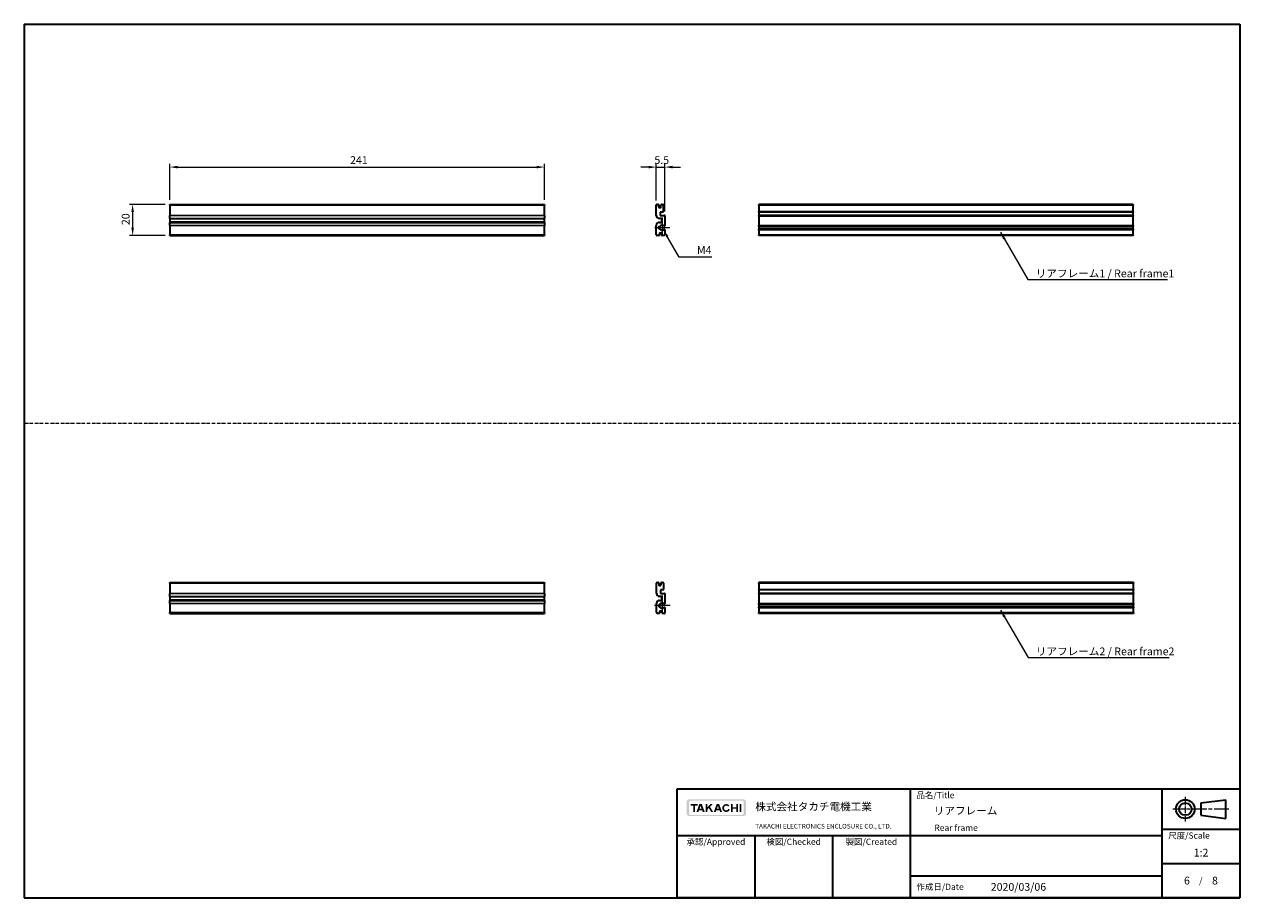
# Model space of a CAD drawing. Units: millimetres. Extents: x -1 to 10039, y -2 to 1686.
# Drawn here: x 7282 to 8064, y 0 to 562 of the extents above; entities that cross this region are included whole.
import ezdxf
from ezdxf.enums import TextEntityAlignment as Align

# ---------------------------------------------------------------- set-up
doc = ezdxf.new("R2010")
doc.units = ezdxf.units.MM
doc.linetypes.add('CHAIN', pattern=[0.35429999999999995, 0.2362, -0.0295, 0.0591, -0.0295])
doc.linetypes.add('DASH_DOT', pattern=[0.37, 0.24, -0.06, 0.01, -0.06])
for name, color, linetype, lineweight in [('Border (ISO)', 7, 'Continuous', 35), ('Center Mark (ISO)', 131, 'Continuous', 18), ('Dimension (ISO)', 7, 'Continuous', 18), ('Dimension (ISO) @ 1', 7, 'Continuous', 18), ('Hatch (ISO)', 1, 'Continuous', 18), ('Sketch Geometry (ISO)', 7, 'Continuous', 18), ('Symbol (ISO)', 7, 'Continuous', 18), ('Symbol (ISO) @ 1', 7, 'Continuous', 18), ('Title (ISO)', 7, 'Continuous', 35), ('Visible (ISO)', 7, 'Continuous', 35), ('Visible Narrow (ISO)', 7, 'Continuous', 25)]:
    doc.layers.add(name, color=color, linetype=linetype, lineweight=lineweight)
doc.styles.add('Note Text (TK)', font='MS PGothic.ttf')
doc.styles.add('文字スタイル67', font='arial.ttf')
doc.dimstyles.new('Default - Method 1b (TK)', dxfattribs={"dimscale": 6, "dimtxt": 2.5, "dimasz": 2.5, "dimexe": 1, "dimexo": 1.499999999999999, "dimgap": 1, "dimtad": 1, "dimtoh": 1, "dimrnd": 1e-08, "dimdsep": 46, "dimtxsty": 'Note Text (TK)', "dimcen": 0.09, "dimdle": 5, "dimclrd": 100, "dimclre": 100, "dimclrt": 7, "dimadec": 1, "dimazin": 1, "dimtfac": 1, "dimtmove": 0, "dimatfit": 3, "dimfxl": 1, "dimtolj": 1, "dimlwd": -1, "dimlwe": -1, "dimarcsym": 0})
doc.dimstyles.new('Default - Method 1b (TK)$7', dxfattribs={"dimscale": 6, "dimtxt": 2.5, "dimasz": 2.5, "dimexe": 1, "dimexo": 1.499999999999999, "dimgap": 1, "dimtad": 1, "dimtoh": 1, "dimrnd": 1e-08, "dimdsep": 46, "dimtxsty": 'Note Text (TK)', "dimcen": 0.09, "dimdle": 5, "dimclrd": 100, "dimclre": 100, "dimclrt": 7, "dimadec": 1, "dimazin": 1, "dimtfac": 1, "dimtmove": 0, "dimatfit": 3, "dimfxl": 1, "dimtolj": 1, "dimlwd": -1, "dimlwe": -1, "dimarcsym": 0})

# ---------------------------------------------------------------- blocks, each defined once
blk = doc.blocks.new('図面枠 tk図枠')
at = {"layer": 'Border (ISO)'}
for p, q in [((14.49999999999999, 289), (405.4999999999999, 289)), ((14.49999999999999, 289), (14.50000000000001, 8.000000000000007)), ((405.4999999999999, 289), (405.4999999999999, 8.000000000000007)), ((14.50000000000001, 8.000000000000007), (405.4999999999999, 8.000000000000007))]:
    blk.add_line(p, q, dxfattribs=at)
blk = doc.blocks.new('表題欄 tk表題欄')
at = {"layer": 'Hatch (ISO)'}
h = blk.add_hatch(color=256, dxfattribs=at)
edge = h.paths.add_edge_path(flags=0)
edge.add_arc((95.57537688673352, 236.2990653650367), 0.5958259999999996, 269.9999999999897, 360)
edge.add_line((96.17120288673351, 236.2990653650368), (96.17120288673348, 239.7107813650365))
edge.add_arc((95.5753768867335, 239.7107813650366), 0.5958259999999996, 0, 90.0000000000068)
edge.add_line((95.57537688673342, 240.3066073650366), (79.13710888673356, 240.3066073650366))
edge.add_arc((79.13710888673353, 239.7107813650366), 0.5958259999999996, 89.99999999999744, 180)
edge.add_line((78.54128288673353, 239.7107813650365), (78.54128288673331, 236.2990653650368))
edge.add_arc((79.13710888673332, 236.2990653650365), 0.5958259999999996, 180, 270.0000000000231)
edge.add_line((79.13710888673356, 235.7032393650365), (95.57537688673342, 235.7032393650367))
edge = h.paths.add_edge_path()
edge.add_line((77.83935088673357, 239.9556413650366), (77.83935088673357, 236.0542053650368))
edge.add_arc((78.54128288673346, 236.0542053650367), 0.7019319999998935, 180, 270.0000000000087)
edge.add_line((78.54128288673357, 235.3522733650368), (96.17120288673352, 235.3522733650368))
edge.add_arc((96.17120288673351, 236.0542053650367), 0.7019319999998921, 270, 360)
edge.add_line((96.8731348867334, 236.0542053650368), (96.87313488673352, 239.9556413650366))
edge.add_arc((96.1712028867336, 239.9556413650367), 0.7019319999998921, 0, 90.00000000000873)
edge.add_line((96.17120288673348, 240.6575733650367), (78.54128288673357, 240.6575733650366))
edge.add_arc((78.54128288673357, 239.9556413650366), 0.7019319999999984, 90, 180)
for points in [[(79.07181288673355, 239.1476033650369), (79.07181288673355, 238.6578833650367), (79.92066088673353, 238.6578833650367), (79.92066088673353, 236.6581933650368), (80.50832488673353, 236.6581933650368), (80.50832488673353, 238.6578833650367), (81.35717288673355, 238.6578833650367), (81.35717288673355, 239.1476033650369)], [(85.68407849525303, 236.6581933650368), (84.9434673993943, 237.8918698287545), (84.41792288673358, 237.3246628822781), (84.41792288673358, 236.6581933650368), (83.89555488673355, 236.6581933650368), (83.89555488673355, 239.1476033650369), (84.41792288673358, 239.1476033650369), (84.41792288673358, 238.0993979968839), (85.38913556809511, 239.1476033650369), (86.10696490847272, 239.1476033650369), (85.31925422435492, 238.2974470774499), (86.30334488673353, 236.6581933650368)], [(92.09142939614459, 239.1476033650369), (92.09142939614459, 236.6581933650368), (92.60971639614465, 236.6581933650368), (92.60971639614465, 237.6580383650368), (93.76872039614462, 237.6580383650368), (93.76872039614462, 236.6581933650368), (94.28700739614459, 236.6581933650368), (94.28700739614459, 239.1476033650369), (93.76872039614462, 239.1476033650369), (93.76872039614462, 238.1477583650367), (92.60971639614465, 238.1477583650367), (92.60971639614465, 239.1476033650369)], [(94.84202339614467, 239.1476033650369), (94.84202339614467, 236.6581933650368), (95.36439139614473, 236.6581933650368), (95.36439139614473, 239.1476033650369)]]:
    blk.add_hatch(color=256, dxfattribs=at).paths.add_polyline_path(points)
h = blk.add_hatch(color=256, dxfattribs=at)
h.paths.add_polyline_path([(82.59020695886475, 237.7110913650368), (81.95242681460243, 237.7110913650368), (82.27131688673356, 238.5794973650367)], flags=0)
h.paths.add_polyline_path([(82.77903014574996, 237.1968853650368), (81.76360362771717, 237.1968853650368), (81.56578886050404, 236.6581933650368), (80.94907288673355, 236.6581933650368), (81.86321688673357, 239.1476033650369), (82.67941688673353, 239.1476033650369), (83.59356088673351, 236.6581933650368), (82.97684491296302, 236.6581933650368)])
h = blk.add_hatch(color=256, dxfattribs=at)
h.paths.add_polyline_path([(87.52707281460246, 237.7110913650368), (88.16485295886469, 237.7110913650368), (87.84596288673359, 238.5794973650367)], flags=0)
h.paths.add_polyline_path([(87.14043486050403, 236.6581933650368), (87.3382496277172, 237.1968853650368), (88.35367614574989, 237.1968853650368), (88.551490912963, 236.6581933650368), (89.16820688673343, 236.6581933650368), (88.25406288673352, 239.1476033650369), (87.43786288673356, 239.1476033650369), (86.52371888673358, 236.6581933650368)])
h = blk.add_hatch(color=256, dxfattribs=at)
edge = h.paths.add_edge_path()
edge.add_arc((90.52309888673334, 237.9028983650369), 1.273272000000011, 38.55054079078439, 336.5820184016556)
edge.add_line((91.69149139614446, 237.3968543650369), (91.17255542714857, 237.6216113977801))
edge.add_ellipse((90.52309888673352, 237.9028983650369), major_axis=(0, -0.7998759999999119), ratio=0.8673469387756529, start_angle=128.5505407907963, end_angle=426.582018401653, ccw=False)
edge.add_line((91.09381514418376, 238.3576891122095), (91.51887237036831, 238.6964075050431))
at = {"layer": 'Title (ISO)'}
for p, q in [((74.70882392282105, 244.052739026017), (255.7088239228211, 244.052739026017)), ((74.70882392282105, 209.052739026017), (74.70882392282105, 244.052739026017)), ((149.7088239228211, 244.052739026017), (149.7088239228211, 209.052739026017)), ((230.7088239228211, 244.052739026017), (230.7088239228211, 209.052739026017)), ((255.7088239228211, 244.052739026017), (255.7088239228211, 209.052739026017)), ((243.2088239228211, 239.552739026017), (251.2088239228211, 240.5527390260171)), ((243.2088239228211, 239.552739026017), (243.2088239228211, 235.552739026017)), ((251.2088239228211, 234.552739026017), (251.2088239228211, 240.5527390260171)), ((243.2088239228211, 235.552739026017), (251.2088239228211, 234.552739026017)), ((230.7088239228211, 231.052739026017), (255.7088239228211, 231.052739026017)), ((74.70882392282105, 229.052739026017), (230.7088239228211, 229.052739026017)), ((99.70882392282108, 229.052739026017), (99.70882392282108, 209.052739026017)), ((124.708823922821, 229.052739026017), (124.708823922821, 209.052739026017)), ((230.7088239228211, 220.052739026017), (255.7088239228211, 220.052739026017)), ((149.7088239228211, 216.052739026017), (230.7088239228211, 216.052739026017)), ((255.7088239228211, 209.052739026017), (74.70882392282105, 209.052739026017))]:
    blk.add_line(p, q, dxfattribs=at)
at = {"layer": 'Title (ISO)', "color": 4, "linetype": 'CHAIN', "lineweight": 18, "ltscale": 8.889559745788574}
blk.add_line((238.2088239228211, 241.552739026017), (238.2088239228211, 233.552739026017), dxfattribs=at)
at = {"layer": 'Title (ISO)', "color": 4, "linetype": 'CHAIN', "lineweight": 18, "ltscale": 20.00163269042969}
blk.add_line((252.2088239228211, 237.552739026017), (234.2088239228211, 237.552739026017), dxfattribs=at)
at = {"layer": 'Title (ISO)'}
for radius in [3, 2]:
    blk.add_circle((238.2088239228211, 237.552739026017), radius, dxfattribs=at)
at = {"layer": 'Title (ISO)', "color": 1, "char_height": 2.000000029802322, "line_spacing_factor": 1.5, "style": 'Note Text (TK)'}
for s, insert, attachment_point in [('\\fＭＳ Ｐゴシック|b0|i0;\\H2.0000;品名/Title', (151.708823922821, 242.052739026017), 4), ('\\fＭＳ Ｐゴシック|b0|i0;\\H2.0000;承認/Approved', (87.20882392282108, 227.052739026017), 5), ('\\fＭＳ Ｐゴシック|b0|i0;\\H2.0000;検図/Checked', (112.208823922821, 227.052739026017), 5), ('\\fＭＳ Ｐゴシック|b0|i0;\\H2.0000;製図/Created', (137.2088239228211, 227.052739026017), 5), ('\\fＭＳ Ｐゴシック|b0|i0;\\H2.0000;尺度/Scale', (232.7088239228211, 229.052739026017), 4), ('\\fＭＳ Ｐゴシック|b0|i0;\\H2.0000;作成日/Date', (151.708823922821, 212.552739026017), 4)]:
    blk.add_mtext(s, dxfattribs=dict(at, insert=insert, attachment_point=attachment_point))
at = {"layer": 'Title (ISO)', "color": 7, "line_spacing_factor": 1.5, "style": 'Note Text (TK)'}
for s, insert, char_height, attachment_point in [('株式会社タカチ電機工業', (99.87313488673345, 238.052739026017), 2.5, 4), ('\\fArial|b0|i0;\\H1.4986;TAKACHI ELECTRONICS ENCLOSURE CO., LTD.', (99.87313488673342, 232.052739026017), 1.49859994649887, 4), ('\\fＭＳ Ｐゴシック|b0|i0;\\H2.0000;/', (243.2088239228211, 214.552739026017), 2.000000029802322, 5)]:
    blk.add_mtext(s, dxfattribs=dict(at, insert=insert, char_height=char_height, attachment_point=attachment_point))
at = {"layer": 'Title (ISO)', "color": 7}
for tag, p, height, style in [('<品名>_001', (157.5667784682756, 235.6393867532898), 2.5, 'Note Text (TK)'), ('<Title>_001', (157.4932713957346, 230.5520568828656), 2.000000029802322, '文字スタイル67'), ('<ページ_No.>_001', (237.9488807410029, 213.302739026017), 2.5, 'Note Text (TK)'), ('<総ページ数>_001', (246.7997330137301, 213.302739026017), 2.5, 'Note Text (TK)'), ('作成日_001', (175.6250171046392, 211.2814322078352), 2.5, 'Note Text (TK)')]:
    blk.add_attdef(tag, p, '', height=height, dxfattribs=dict(at, style=style))
at = {"layer": 'Title (ISO)', "color": 7, "style": 'Note Text (TK)'}
blk.add_attdef('<尺度>', text='', height=2.5, dxfattribs=at).set_placement((243.2088239228211, 223.5527390260171), align=Align.MIDDLE_CENTER)
blk = doc.blocks.new('*D83')
at = {"layer": 'Defpoints', "color": 0}
for p in [(7616.824773590183, 470.5639952901667), (7375.824773590183, 446.5639952901667), (7616.824773590183, 446.5639952901667)]:
    blk.add_point(p, dxfattribs=at)
at = {"layer": 'Dimension (ISO)', "color": 100}
for p, q in [((7375.824773590183, 449.5639952901667), (7375.824773590183, 472.5639952901667)), ((7380.824773590183, 470.5639952901667), (7611.824773590183, 470.5639952901667)), ((7616.824773590183, 449.5639952901667), (7616.824773590183, 472.5639952901667))]:
    blk.add_line(p, q, dxfattribs=at)
for points in [[(7380.824773590183, 471.3973286235), (7380.824773590183, 469.7306619568333), (7375.824773590183, 470.5639952901667)], [(7611.824773590183, 471.3973286235), (7611.824773590183, 469.7306619568333), (7616.824773590183, 470.5639952901667)]]:
    blk.add_solid(points, dxfattribs=at)
at = {"layer": 'Dimension (ISO)', "color": 7, "insert": (7491.736705408365, 475.0639952901667), "char_height": 5, "attachment_point": 4, "style": 'Note Text (TK)'}
blk.add_mtext('\\A1;241', dxfattribs=at)
blk = doc.blocks.new('*D84')
at = {"layer": 'Defpoints', "color": 0}
for p in [(7375.824773590188, 446.5639952901669), (7351.824773590185, 426.5639952901669), (7375.824773590188, 426.5639952901669)]:
    blk.add_point(p, dxfattribs=at)
at = {"layer": 'Dimension (ISO)', "color": 100}
for p, q in [((7372.824773590187, 446.5639952901669), (7349.824773590185, 446.5639952901669)), ((7351.824773590185, 441.563995290167), (7351.824773590185, 431.5639952901669)), ((7372.824773590187, 426.5639952901669), (7349.824773590185, 426.5639952901669))]:
    blk.add_line(p, q, dxfattribs=at)
for points in [[(7350.991440256852, 441.563995290167), (7352.658106923517, 441.563995290167), (7351.824773590185, 446.5639952901669)], [(7350.991440256852, 431.5639952901669), (7352.658106923517, 431.5639952901669), (7351.824773590185, 426.5639952901669)]]:
    blk.add_solid(points, dxfattribs=at)
at = {"layer": 'Dimension (ISO)', "color": 7, "insert": (7347.324773590184, 433.2401316538031), "char_height": 5, "attachment_point": 4, "rotation": 90, "style": 'Note Text (TK)'}
blk.add_mtext('\\A1;20', dxfattribs=at)
blk = doc.blocks.new('*D85')
at = {"layer": 'Defpoints', "color": 0}
for p in [(7694.289252700833, 470.5639952901667), (7688.789252700833, 446.0639952901667), (7694.289252700833, 439.0639952901667)]:
    blk.add_point(p, dxfattribs=at)
at = {"layer": 'Dimension (ISO)', "color": 100}
for p, q in [((7683.789252700832, 470.5639952901667), (7678.789252700832, 470.5639952901667)), ((7688.789252700833, 449.0639952901667), (7688.789252700833, 472.5639952901667)), ((7688.789252700833, 470.5639952901667), (7694.289252700833, 470.5639952901667)), ((7694.289252700833, 442.0639952901667), (7694.289252700833, 472.5639952901667)), ((7699.289252700832, 470.5639952901667), (7704.289252700833, 470.5639952901667))]:
    blk.add_line(p, q, dxfattribs=at)
for points in [[(7683.789252700832, 471.3973286235), (7683.789252700832, 469.7306619568333), (7688.789252700833, 470.5639952901667)], [(7699.289252700832, 471.3973286235), (7699.289252700832, 469.7306619568333), (7694.289252700833, 470.5639952901667)]]:
    blk.add_solid(points, dxfattribs=at)
at = {"layer": 'Dimension (ISO)', "color": 7, "insert": (7687.533570882651, 475.0639952901667), "char_height": 5, "attachment_point": 4, "style": 'Note Text (TK)'}
blk.add_mtext('\\A1;5.5', dxfattribs=at)
blk = doc.blocks.new('*D86')
at = {"layer": 'Defpoints', "color": 0}
for p in [(7692.53925270083, 431.5639952901674), (7693.349752700831, 430.1601681106322)]:
    blk.add_point(p, dxfattribs=at)
at = {"layer": 'Dimension (ISO)', "color": 100}
for p, q in [((7703.436409347204, 412.6895663206314), (7695.849752700834, 425.8300410917113)), ((7724.43088176282, 412.6895663206314), (7703.436409347204, 412.6895663206314))]:
    blk.add_line(p, q, dxfattribs=at)
blk.add_solid([(7696.57144053732, 426.2467077583782), (7695.128064864348, 425.4133744250443), (7693.349752700831, 430.1601681106322)], dxfattribs=at)
at = {"layer": 'Dimension (ISO)', "color": 7, "insert": (7713.408154490092, 417.189566320631), "char_height": 5, "attachment_point": 4, "style": 'Note Text (TK)'}
blk.add_mtext('\\A1; \\fＭＳ Ｐゴシック|b0|i0;\\H5.0000;M4', dxfattribs=at)

msp = doc.modelspace()

# ---------------------------------------------------------------- linework, layer by layer
at = {"layer": 'Center Mark (ISO)', "linetype": 'CHAIN', "ltscale": 6.456570625305175}
for p, q in [((7692.539252700832, 438.1849952901667), (7692.539252700832, 426.5639952901667)), ((7692.617181303848, 194.984653975797), (7692.617181303848, 183.3636539757971))]:
    msp.add_line(p, q, dxfattribs=at)
at = {"layer": 'Center Mark (ISO)', "linetype": 'CHAIN', "ltscale": 5.55593729019165}
for p, q in [((7697.539252700832, 431.5639952901667), (7687.539252700833, 431.5639952901667)), ((7697.617181303847, 188.3636539757971), (7687.617181303848, 188.3636539757971))]:
    msp.add_line(p, q, dxfattribs=at)
at = {"layer": 'Sketch Geometry (ISO)', "color": 4, "linetype": 'DASH_DOT', "lineweight": 18, "ltscale": 9.032109260559082}
msp.add_line((7282.135175095541, 305.7642382797966), (8064.135163660813, 305.7642382797966), dxfattribs=at)
at = {"layer": 'Visible (ISO)'}
for p, q in [((7375.824773590183, 446.0639952901667), (7375.824773590183, 446.5639952901668)), ((7375.824773590183, 446.5639952901667), (7616.824773590183, 446.5639952901667)), ((7375.824773590183, 446.0639952901667), (7375.824773590183, 439.4639952901667)), ((7616.824773590183, 446.5639952901668), (7616.824773590183, 446.0639952901667)), ((7616.824773590183, 439.4639952901667), (7616.824773590183, 446.0639952901667)), ((7688.789252700833, 439.4639952901667), (7688.789252700833, 446.0639952901667)), ((7689.289252700833, 446.5639952901667), (7689.989252700832, 446.5639952901667)), ((7690.289252700833, 446.2639952901667), (7690.289252700833, 444.8639952901666)), ((7691.789252700833, 444.8639952901666), (7691.789252700833, 446.2639952901667)), ((7692.089252700833, 446.5639952901667), (7692.789252700833, 446.5639952901667)), ((7693.289252700832, 446.0639952901667), (7693.289252700832, 442.0639952901667)), ((7995.654472588388, 446.5639952901667), (7754.654472588389, 446.5639952901667)), ((7754.654472588389, 446.0639952901667), (7754.654472588389, 446.5639952901667)), ((7754.654472588389, 446.0639952901667), (7754.654472588389, 442.0639952901667)), ((7995.654472588388, 446.5639952901667), (7995.654472588388, 446.0639952901667)), ((7995.654472588388, 442.0639952901667), (7995.654472588388, 446.0639952901667)), ((7375.824773590183, 437.4639952901667), (7375.824773590183, 439.4639952901667)), ((7616.824773590183, 439.4639952901667), (7616.824773590183, 437.4639952901667)), ((7690.589252700833, 444.5639952901666), (7691.489252700832, 444.5639952901666)), ((7692.889252700833, 441.6639952901667), (7691.289252700832, 441.6639952901667)), ((7691.289252700832, 441.6639952901667), (7691.289252700832, 439.4639952901667)), ((7691.289252700832, 439.4639952901667), (7693.889252700834, 439.4639952901667)), ((7694.289252700833, 439.0639952901667), (7694.289252700833, 433.0396307465041)), ((7754.654472588389, 441.6639952901667), (7754.654472588389, 442.0639952901667)), ((7995.654472588388, 441.6639952901667), (7754.654472588389, 441.6639952901667)), ((7754.654472588388, 441.6639952901667), (7754.654472588388, 439.4639952901667)), ((7995.65447258839, 439.4639952901667), (7754.654472588389, 439.4639952901667)), ((7754.654472588389, 439.0639952901667), (7754.654472588389, 439.4639952901667)), ((7754.654472588389, 439.0639952901667), (7754.654472588389, 433.0396307465041)), ((7995.654472588388, 442.0639952901667), (7995.654472588388, 441.6639952901667)), ((7995.654472588388, 439.4639952901667), (7995.654472588388, 441.6639952901667)), ((7995.65447258839, 439.4639952901667), (7995.65447258839, 439.0639952901667)), ((7995.65447258839, 433.0396307465041), (7995.65447258839, 439.0639952901667)), ((7375.824773590183, 437.4639952901667), (7375.824773590183, 437.1639952901667)), ((7375.824773590183, 437.4639952901667), (7616.824773590183, 437.4639952901667)), ((7375.824773590183, 437.1639952901667), (7375.824773590183, 435.2639952901666)), ((7375.824773590183, 435.2639952901666), (7375.824773590183, 434.9639952901666)), ((7375.824773590183, 432.9639952901667), (7375.824773590183, 434.9639952901667)), ((7375.824773590183, 434.9639952901667), (7616.824773590183, 434.9639952901667)), ((7375.824773590183, 432.9639952901667), (7375.824773590183, 427.0639952901666)), ((7616.824773590183, 437.1639952901667), (7616.824773590183, 437.4639952901667)), ((7616.824773590183, 435.2639952901666), (7616.824773590183, 437.1639952901667)), ((7616.824773590183, 434.9639952901666), (7616.824773590183, 435.2639952901666)), ((7616.824773590183, 434.9639952901667), (7616.824773590183, 432.9639952901667)), ((7616.824773590183, 427.0639952901666), (7616.824773590183, 432.9639952901667)), ((7688.789252700833, 427.0639952901666), (7688.789252700833, 432.9639952901667)), ((7691.989252700833, 437.4639952901667), (7690.789252700833, 437.4639952901667)), ((7690.789252700833, 434.9639952901667), (7691.989252700833, 434.9639952901667)), ((7692.289252700833, 435.2639952901666), (7692.289252700833, 437.1639952901667)), ((7754.654472588389, 432.639630746504), (7754.654472588389, 433.0396307465041)), ((7995.65447258839, 432.639630746504), (7754.654472588389, 432.639630746504)), ((7754.654472588388, 432.3714052699885), (7754.654472588388, 432.639630746504)), ((7754.654472588388, 432.3119720456691), (7754.654472588388, 432.3714052699885)), ((7766.454472588387, 432.3714052699885), (7754.654472588388, 432.3714052699885)), ((7754.654472588388, 432.3119720456691), (7754.654472588388, 430.8160185346642)), ((7995.654472588388, 432.3119720456691), (7754.654472588388, 432.3119720456691)), ((7754.654472588388, 430.7565853103449), (7754.654472588388, 430.8160185346642)), ((7995.654472588388, 430.8160185346642), (7754.654472588388, 430.8160185346642)), ((7754.654472588388, 430.7565853103449), (7766.454472588387, 430.7565853103449)), ((7754.654472588388, 430.4883598338293), (7754.654472588388, 430.7565853103449)), ((7754.654472588389, 430.0883598338294), (7754.654472588389, 430.4883598338293)), ((7995.65447258839, 430.4883598338293), (7754.654472588389, 430.4883598338293)), ((7766.454472588389, 432.639630746504), (7766.454472588389, 432.4465020316424)), ((7766.454472588389, 432.3714052699885), (7766.454472588389, 432.4465020316424)), ((7766.454472588389, 430.6814885486909), (7766.454472588387, 430.7565853103449)), ((7766.454472588389, 430.6814885486909), (7766.454472588389, 430.4883598338293)), ((7983.854472588387, 432.4465020316424), (7983.854472588387, 432.639630746504)), ((7983.854472588387, 432.4465020316424), (7983.854472588387, 432.3714052699885)), ((7995.654472588388, 432.3714052699885), (7983.854472588387, 432.3714052699885)), ((7983.854472588387, 430.7565853103449), (7995.654472588388, 430.7565853103449)), ((7983.854472588387, 430.7565853103449), (7983.854472588387, 430.6814885486909)), ((7983.854472588387, 430.4883598338293), (7983.854472588387, 430.6814885486909)), ((7995.65447258839, 433.0396307465041), (7995.65447258839, 432.639630746504)), ((7995.654472588388, 432.639630746504), (7995.654472588388, 432.3714052699885)), ((7995.654472588388, 432.3714052699885), (7995.654472588388, 432.3119720456691)), ((7995.654472588388, 430.8160185346642), (7995.654472588388, 432.3119720456692)), ((7995.654472588388, 430.8160185346642), (7995.654472588388, 430.7565853103449)), ((7995.654472588388, 430.7565853103449), (7995.654472588388, 430.4883598338293)), ((7995.65447258839, 430.4883598338293), (7995.65447258839, 430.0883598338294)), ((7375.824773590183, 426.5639952901667), (7375.824773590183, 427.0639952901666)), ((7375.824773590183, 426.5639952901667), (7616.824773590183, 426.5639952901667)), ((7616.824773590183, 427.0639952901666), (7616.824773590183, 426.5639952901667)), ((7690.489252700833, 426.5639952901667), (7689.289252700833, 426.5639952901667)), ((7690.789252700833, 427.7639952901666), (7690.789252700833, 426.8639952901667)), ((7691.989252700833, 428.0639952901666), (7691.089252700833, 428.0639952901666)), ((7692.289252700833, 426.8639952901667), (7692.289252700833, 427.7639952901666)), ((7693.789252700833, 426.5639952901667), (7692.589252700833, 426.5639952901667)), ((7694.289252700833, 430.0883598338294), (7694.289252700833, 427.0639952901666)), ((7754.654472588389, 430.0883598338294), (7754.654472588389, 427.0639952901666)), ((7754.654472588389, 426.5639952901667), (7754.654472588389, 427.0639952901666)), ((7995.65447258839, 426.5639952901667), (7754.654472588389, 426.5639952901667)), ((7995.65447258839, 427.0639952901666), (7995.65447258839, 430.0883598338294)), ((7995.65447258839, 427.0639952901666), (7995.65447258839, 426.5639952901667)), ((7375.824773590183, 202.8636539757971), (7375.824773590183, 203.3636539757971)), ((7375.824773590183, 203.3636539757971), (7616.824773590183, 203.3636539757971)), ((7616.824773590183, 203.3636539757971), (7616.824773590183, 202.8636539757971)), ((7689.367181303848, 203.3636539757971), (7690.067181303849, 203.3636539757971)), ((7692.167181303848, 203.3636539757971), (7692.867181303848, 203.3636539757971)), ((7995.737186324889, 203.3636539757971), (7754.73718632489, 203.3636539757971)), ((7754.73718632489, 202.8636539757971), (7754.73718632489, 203.3636539757971)), ((7995.737186324889, 203.3636539757971), (7995.737186324889, 202.8636539757971)), ((7375.824773590183, 202.8636539757971), (7375.824773590183, 196.2636539757971)), ((7375.824773590183, 194.2636539757971), (7375.824773590183, 196.2636539757971)), ((7616.824773590183, 196.2636539757971), (7616.824773590183, 202.8636539757971)), ((7616.824773590183, 196.2636539757971), (7616.824773590183, 194.2636539757971)), ((7688.867181303848, 196.2636539757971), (7688.867181303848, 202.8636539757971)), ((7690.367181303848, 203.0636539757971), (7690.367181303848, 201.6636539757971)), ((7690.667181303848, 201.3636539757971), (7691.567181303849, 201.3636539757971)), ((7692.967181303848, 198.4636539757971), (7691.367181303847, 198.4636539757971)), ((7691.367181303847, 198.4636539757971), (7691.367181303847, 196.2636539757971)), ((7691.367181303847, 196.2636539757971), (7693.967181303849, 196.2636539757971)), ((7691.867181303848, 201.6636539757971), (7691.867181303848, 203.0636539757971)), ((7693.367181303848, 202.8636539757971), (7693.367181303848, 198.8636539757971)), ((7694.367181303848, 195.8636539757971), (7694.367181303848, 189.8392894321345)), ((7754.73718632489, 202.8636539757971), (7754.73718632489, 198.8636539757971)), ((7754.73718632489, 198.4636539757971), (7754.73718632489, 198.8636539757971)), ((7995.737186324889, 198.4636539757971), (7754.73718632489, 198.4636539757971)), ((7754.737186324888, 198.4636539757971), (7754.737186324888, 196.2636539757971)), ((7995.737186324889, 196.2636539757971), (7754.73718632489, 196.2636539757971)), ((7754.73718632489, 195.8636539757971), (7754.73718632489, 196.2636539757971)), ((7754.73718632489, 195.8636539757971), (7754.73718632489, 189.8392894321345)), ((7995.737186324889, 198.8636539757971), (7995.737186324889, 202.8636539757971)), ((7995.737186324889, 198.8636539757971), (7995.737186324889, 198.4636539757971)), ((7995.737186324888, 196.2636539757971), (7995.737186324888, 198.4636539757971)), ((7995.737186324889, 196.2636539757971), (7995.737186324889, 195.8636539757971)), ((7995.737186324889, 189.8392894321345), (7995.737186324889, 195.8636539757971)), ((7375.824773590183, 194.2636539757971), (7375.824773590183, 193.963653975797)), ((7375.824773590183, 194.2636539757971), (7616.824773590183, 194.2636539757971)), ((7375.824773590183, 193.963653975797), (7375.824773590183, 192.063653975797)), ((7375.824773590183, 192.063653975797), (7375.824773590183, 191.763653975797)), ((7375.824773590183, 189.7636539757971), (7375.824773590183, 191.763653975797)), ((7375.824773590183, 191.763653975797), (7616.824773590183, 191.763653975797)), ((7375.824773590183, 189.7636539757971), (7375.824773590183, 183.8636539757971)), ((7616.824773590183, 193.963653975797), (7616.824773590183, 194.2636539757971)), ((7616.824773590183, 192.063653975797), (7616.824773590183, 193.963653975797)), ((7616.824773590183, 191.763653975797), (7616.824773590183, 192.063653975797)), ((7616.824773590183, 191.763653975797), (7616.824773590183, 189.7636539757971)), ((7616.824773590183, 183.8636539757971), (7616.824773590183, 189.7636539757971)), ((7688.867181303848, 183.8636539757971), (7688.867181303848, 189.7636539757971)), ((7692.067181303849, 194.2636539757971), (7690.867181303848, 194.2636539757971)), ((7690.867181303848, 191.763653975797), (7692.067181303849, 191.763653975797)), ((7692.367181303848, 192.063653975797), (7692.367181303848, 193.963653975797)), ((7754.73718632489, 189.4392894321345), (7754.73718632489, 189.8392894321345)), ((7995.737186324889, 189.4392894321345), (7754.73718632489, 189.4392894321345)), ((7754.737186324888, 189.1710639556189), (7754.737186324888, 189.4392894321345)), ((7754.737186324888, 189.1116307312995), (7754.737186324888, 189.1710639556189)), ((7766.537186324888, 189.1710639556189), (7754.737186324888, 189.1710639556189)), ((7754.737186324888, 189.1116307312995), (7754.737186324888, 187.6156772202946)), ((7995.737186324888, 189.1116307312995), (7754.737186324888, 189.1116307312995)), ((7766.537186324888, 189.4392894321345), (7766.537186324888, 189.2461607172728)), ((7766.537186324888, 189.1710639556189), (7766.537186324888, 189.2461607172728)), ((7983.937186324888, 189.2461607172728), (7983.937186324888, 189.4392894321345)), ((7983.937186324888, 189.2461607172728), (7983.937186324888, 189.1710639556189)), ((7995.737186324888, 189.1710639556189), (7983.937186324888, 189.1710639556189)), ((7995.737186324889, 189.8392894321345), (7995.737186324889, 189.4392894321345)), ((7995.737186324888, 189.4392894321344), (7995.737186324888, 189.1710639556189)), ((7995.737186324888, 189.1710639556189), (7995.737186324888, 189.1116307312995)), ((7995.737186324888, 187.6156772202946), (7995.737186324888, 189.1116307312995)), ((7375.824773590183, 183.3636539757971), (7375.824773590183, 183.8636539757971)), ((7375.824773590183, 183.3636539757971), (7616.824773590183, 183.3636539757971)), ((7616.824773590183, 183.8636539757971), (7616.824773590183, 183.3636539757971)), ((7690.567181303849, 183.3636539757971), (7689.367181303848, 183.3636539757971)), ((7690.867181303848, 184.563653975797), (7690.867181303848, 183.6636539757971)), ((7692.067181303849, 184.8636539757971), (7691.167181303848, 184.8636539757971)), ((7692.367181303848, 183.6636539757971), (7692.367181303848, 184.563653975797)), ((7693.867181303848, 183.3636539757971), (7692.667181303848, 183.3636539757971)), ((7694.367181303848, 186.8880185194597), (7694.367181303848, 183.8636539757971)), ((7754.737186324888, 187.5562439959753), (7754.737186324888, 187.6156772202947)), ((7995.737186324888, 187.6156772202946), (7754.737186324888, 187.6156772202946)), ((7754.737186324888, 187.5562439959752), (7766.537186324888, 187.5562439959752)), ((7754.737186324888, 187.2880185194597), (7754.737186324888, 187.5562439959752)), ((7754.73718632489, 186.8880185194597), (7754.73718632489, 187.2880185194597)), ((7995.737186324889, 187.2880185194597), (7754.73718632489, 187.2880185194597)), ((7754.73718632489, 186.8880185194597), (7754.73718632489, 183.8636539757971)), ((7754.73718632489, 183.3636539757971), (7754.73718632489, 183.8636539757971)), ((7995.737186324889, 183.3636539757971), (7754.73718632489, 183.3636539757971)), ((7766.537186324888, 187.4811472343213), (7766.537186324888, 187.5562439959752)), ((7766.537186324888, 187.4811472343213), (7766.537186324888, 187.2880185194597)), ((7983.937186324888, 187.5562439959752), (7995.737186324888, 187.5562439959752)), ((7983.937186324888, 187.5562439959752), (7983.937186324888, 187.4811472343213)), ((7983.937186324888, 187.2880185194597), (7983.937186324888, 187.4811472343213)), ((7995.737186324888, 187.6156772202947), (7995.737186324888, 187.5562439959752)), ((7995.737186324888, 187.5562439959752), (7995.737186324888, 187.2880185194597)), ((7995.737186324889, 187.2880185194597), (7995.737186324889, 186.8880185194597)), ((7995.737186324889, 183.8636539757971), (7995.737186324889, 186.8880185194597)), ((7995.737186324889, 183.8636539757971), (7995.737186324889, 183.3636539757971))]:
    msp.add_line(p, q, dxfattribs=at)
for centre, radius, start, end in [((7689.289252700833, 446.0639952901667), 0.5000000000000133, 90, 180), ((7689.989252700832, 446.2639952901667), 0.3000000000000003, 0, 90), ((7692.089252700833, 446.2639952901667), 0.2999999999999987, 90, 180), ((7692.789252700833, 446.0639952901667), 0.5000000000000049, 0, 90), ((7690.789252700833, 439.4639952901667), 1.999999999999998, 180, 270), ((7690.589252700833, 444.8639952901666), 0.2999999999999975, 180, 270), ((7691.489252700832, 444.8639952901666), 0.299999999999998, 270, 0), ((7692.889252700833, 442.0639952901667), 0.3999999999999985, 270, 0), ((7693.889252700834, 439.0639952901667), 0.4000000000000004, 0, 90), ((7690.789252700833, 432.9639952901667), 2.000000000000001, 90, 180), ((7690.889252700833, 431.5639952901667), 0.7500000000000002, 86.44256538847775, 273.5574346115222), ((7690.954404215983, 432.6119720456691), 0.3000000000000002, 266.4425653884777, 306.689106732378), ((7690.954404215983, 430.5160185346642), 0.3000000000000007, 53.31089326762235, 93.55743461152227), ((7692.539252700832, 431.5639952901667), 1.620999999999999, 43.47499271654025, 150.1260361002259), ((7690.954404215981, 432.6119720456691), 0.3000000000000002, 306.6891067323785, 326.525437416085), ((7690.954404215981, 430.5160185346642), 0.300000000000006, 33.47456258391495, 53.31089326762199), ((7692.539252700832, 431.5639952901667), 1.621, 209.8739638997739, 316.5250072834597), ((7692.539252700829, 431.5639952901667), 1.6, 47.54584979558631, 146.5254374160852), ((7692.539252700829, 431.5639952901667), 1.6, 213.4745625839147, 312.4541502044137), ((7691.989252700833, 437.1639952901667), 0.3000000000000014, 0, 90), ((7691.989252700833, 435.2639952901666), 0.2999999999999992, 270, 0), ((7693.889252700829, 433.0396307465041), 0.4000000000000034, 227.5458497955862, 244.2654024383962), ((7693.889252700829, 430.0883598338294), 0.4000000000000095, 115.7345975616039, 132.4541502044137), ((7693.889252700834, 433.0396307465041), 0.3999999999999998, 244.2654024383962, 0), ((7693.889252700834, 430.0883598338294), 0.4000000000000003, 0, 115.7345975616038), ((7689.289252700833, 427.0639952901666), 0.5000000000000022, 180, 270), ((7690.489252700833, 426.8639952901667), 0.3000000000000016, 270, 0), ((7691.089252700833, 427.7639952901666), 0.3000000000000008, 90, 180), ((7691.989252700833, 427.7639952901666), 0.2999999999999998, 0, 90), ((7692.589252700833, 426.8639952901667), 0.2999999999999997, 180, 270), ((7693.789252700833, 427.0639952901666), 0.5000000000000018, 270, 0), ((7689.367181303848, 202.8636539757971), 0.5000000000000133, 90, 180), ((7690.067181303849, 203.0636539757971), 0.3000000000000003, 0, 90), ((7692.167181303848, 203.0636539757971), 0.2999999999999987, 90, 180), ((7692.867181303848, 202.8636539757971), 0.5000000000000049, 0, 90), ((7690.867181303848, 196.2636539757971), 1.999999999999998, 180, 270), ((7690.667181303848, 201.6636539757971), 0.2999999999999975, 180, 270), ((7691.567181303849, 201.6636539757971), 0.299999999999998, 270, 0), ((7692.967181303848, 198.8636539757971), 0.3999999999999985, 270, 0), ((7693.967181303849, 195.8636539757971), 0.4000000000000004, 0, 90), ((7690.867181303848, 189.7636539757971), 2.000000000000001, 90, 180), ((7690.967181303848, 188.3636539757971), 0.7500000000000002, 86.44256538847775, 273.5574346115222), ((7691.032332819, 189.4116307312995), 0.3000000000000002, 266.4425653884777, 306.6891067323778), ((7692.617181303848, 188.3636539757971), 1.620999999999999, 43.47499271654025, 150.1260361002259), ((7691.032332818996, 189.4116307312995), 0.3000000000000002, 306.6891067323785, 326.525437416085), ((7692.617181303845, 188.3636539757971), 1.6, 47.54584979558631, 146.5254374160852), ((7692.067181303849, 193.963653975797), 0.3000000000000014, 0, 90), ((7692.067181303849, 192.063653975797), 0.2999999999999992, 270, 0), ((7693.967181303844, 189.8392894321345), 0.4000000000000034, 227.5458497955862, 244.2654024383962), ((7693.967181303849, 189.8392894321345), 0.3999999999999998, 244.2654024383962, 0), ((7689.367181303848, 183.8636539757971), 0.5000000000000022, 180, 270), ((7690.567181303849, 183.6636539757971), 0.3000000000000016, 270, 0), ((7691.167181303848, 184.563653975797), 0.3000000000000008, 90, 180), ((7691.032332819, 187.3156772202946), 0.3000000000000007, 53.31089326762216, 93.55743461152227), ((7691.032332818996, 187.3156772202946), 0.300000000000006, 33.47456258391495, 53.31089326762216), ((7692.617181303848, 188.3636539757971), 1.621, 209.8739638997734, 316.5250072834596), ((7692.617181303845, 188.3636539757971), 1.6, 213.4745625839153, 312.4541502044138), ((7692.067181303849, 184.563653975797), 0.2999999999999998, 0, 90), ((7692.667181303848, 183.6636539757971), 0.2999999999999997, 180, 270), ((7693.967181303844, 186.8880185194597), 0.4000000000000095, 115.7345975616039, 132.4541502044137), ((7693.967181303849, 186.8880185194597), 0.4000000000000003, 0, 115.7345975616038), ((7693.867181303848, 183.8636539757971), 0.5000000000000018, 270, 0)]:
    msp.add_arc(centre, radius, start, end, dxfattribs=at)
at = {"layer": 'Visible Narrow (ISO)'}
for p, q in [((7375.824773590183, 446.0639952901667), (7616.824773590183, 446.0639952901667)), ((7995.654472588388, 446.0639952901667), (7754.654472588389, 446.0639952901667)), ((7375.824773590183, 439.4639952901667), (7616.824773590183, 439.4639952901667)), ((7995.654472588388, 442.0639952901667), (7754.654472588389, 442.0639952901667)), ((7995.65447258839, 439.0639952901667), (7754.654472588389, 439.0639952901667)), ((7375.824773590183, 437.1639952901667), (7616.824773590183, 437.1639952901667)), ((7375.824773590183, 435.2639952901666), (7616.824773590183, 435.2639952901666)), ((7375.824773590183, 432.9639952901667), (7616.824773590183, 432.9639952901667)), ((7995.65447258839, 433.0396307465041), (7754.654472588389, 433.0396307465041)), ((7983.854472588387, 432.4465020316424), (7766.454472588389, 432.4465020316424)), ((7983.854472588387, 430.6814885486909), (7766.454472588389, 430.6814885486909)), ((7375.824773590183, 427.0639952901666), (7616.824773590183, 427.0639952901666)), ((7995.65447258839, 430.0883598338294), (7754.654472588389, 430.0883598338294)), ((7995.65447258839, 427.0639952901666), (7754.654472588389, 427.0639952901666)), ((7375.824773590183, 202.8636539757971), (7616.824773590183, 202.8636539757971)), ((7375.824773590183, 196.2636539757971), (7616.824773590183, 196.2636539757971)), ((7995.737186324889, 202.8636539757971), (7754.73718632489, 202.8636539757971)), ((7995.737186324889, 198.8636539757971), (7754.73718632489, 198.8636539757971)), ((7995.737186324889, 195.8636539757971), (7754.73718632489, 195.8636539757971)), ((7375.824773590183, 193.963653975797), (7616.824773590183, 193.963653975797)), ((7375.824773590183, 192.063653975797), (7616.824773590183, 192.063653975797)), ((7375.824773590183, 189.7636539757971), (7616.824773590183, 189.7636539757971)), ((7995.737186324889, 189.8392894321345), (7754.73718632489, 189.8392894321345)), ((7983.937186324888, 189.2461607172728), (7766.537186324888, 189.2461607172728)), ((7375.824773590183, 183.8636539757971), (7616.824773590183, 183.8636539757971)), ((7995.737186324889, 186.8880185194597), (7754.73718632489, 186.8880185194597)), ((7995.737186324889, 183.8636539757971), (7754.73718632489, 183.8636539757971)), ((7983.937186324888, 187.4811472343213), (7766.537186324888, 187.4811472343213))]:
    msp.add_line(p, q, dxfattribs=at)

# ---------------------------------------------------------------- block references
at = {"xscale": 2, "yscale": 2, "zscale": 2}
msp.add_blockref('図面枠 tk図枠', (7253.135194064106, -15.55592786563262), dxfattribs=at)
ref = msp.add_blockref('表題欄 tk表題欄', (7552.717546218464, -417.6614059176666), dxfattribs=dict(xscale=2, yscale=2, zscale=2))
ref.add_attrib('<品名>_001', 'リアフレーム', (7867.311330427742, 53.9440721343674), dxfattribs={"layer": 'Title (ISO)', "color": 7, "height": 5, "style": 'Note Text (TK)'})
ref.add_attrib('<尺度>_001', '1:2', (8034.561330427743, 26.94407213436745), dxfattribs={"layer": 'Title (ISO)', "color": 7, "height": 5, "style": 'Note Text (TK)'})
ref.add_attrib('作成日_001', '2020/03/06', (7903.967580427743, 4.901458498003779), dxfattribs={"layer": 'Title (ISO)', "color": 7, "height": 5, "style": 'Note Text (TK)'})
ref.add_attrib('<Title>_001', 'Rear frame', (7867.69590347093, 43.44270784806451), dxfattribs={"layer": 'Title (ISO)', "color": 7, "height": 4.000000059604644, "style": '文字スタイル67'})
ref.add_attrib('<ページ_No.>_001', '6', (8028.317012245924, 8.944072134367403), dxfattribs={"layer": 'Title (ISO)', "color": 7, "height": 5, "style": 'Note Text (TK)'})
ref.add_attrib('<総ページ数>_001', '8', (8046.317012245925, 8.944072134367403), dxfattribs={"layer": 'Title (ISO)', "color": 7, "height": 5, "style": 'Note Text (TK)'})

# ---------------------------------------------------------------- texts
at = {"layer": 'Symbol (ISO)', "color": 7, "char_height": 5, "width": 89.56140518188477, "attachment_point": 1, "line_spacing_factor": 1.5, "style": 'Note Text (TK)'}
for s, insert in [('{\\fＭＳ Ｐゴシック|b0|i0;リアフレーム1 / Rear frame1}', (7932.894823217262, 404.6422942923551)), ('{\\fＭＳ Ｐゴシック|b0|i0;リアフレーム2 / Rear frame2}', (7932.977536953763, 161.4419529779855))]:
    msp.add_mtext(s, dxfattribs=dict(at, insert=insert))

# ---------------------------------------------------------------- dimensions: what is measured, and where the dimension line sits
at = {"layer": 'Dimension (ISO) @ 1', "color": 100}
for base, p2, angle, picture, middle in [((7616.824773590183, 470.5639952901667), (7616.824773590183, 446.5639952901667), 180, '*D83', (7496.324773590183, 470.5639952901667)), ((7351.824773590185, 426.5639952901669), (7375.824773590183, 426.5639952901667), 270, '*D84', (7351.824773590184, 436.5639952901667))]:
    dim = msp.add_linear_dim(base=base, p1=(7375.824773590183, 446.5639952901667), p2=p2, angle=angle, dimstyle='Default - Method 1b (TK)', override={"dimscale": 1, "dimtxt": 5, "dimasz": 5, "dimexe": 2, "dimexo": 2.999999999999999, "dimgap": 2, "dimtoh": 0, "dimdec": 2, "dimcen": 0.18, "dimtol": 0, "dimlim": 0, "dimtp": 0, "dimtm": 0, "dimtdec": 2, "dimtix": 0, "dimtofl": 0, "dimtmove": 0, "dimatfit": 1}, dxfattribs=at)
    dim.commit()
    dim.dimension.update_dxf_attribs({"geometry": picture, "text_midpoint": middle, "dimtype": 128})
dim = msp.add_linear_dim(base=(7694.289252700833, 470.5639952901667), p1=(7688.789252700833, 446.0639952901667), p2=(7694.289252700833, 439.0639952901667), dimstyle='Default - Method 1b (TK)', override={"dimscale": 1, "dimtxt": 5, "dimasz": 5, "dimexe": 2, "dimexo": 2.999999999999999, "dimgap": 2, "dimtoh": 0, "dimdec": 2, "dimcen": 0.18, "dimtol": 0, "dimlim": 0, "dimtp": 0, "dimtm": 0, "dimtdec": 2, "dimtix": 0, "dimtofl": 1, "dimtmove": 0, "dimatfit": 1}, dxfattribs=at)
dim.commit()
dim.dimension.update_dxf_attribs({"geometry": '*D85', "text_midpoint": (7691.539252700832, 470.5639952901667), "dimtype": 128})
dim = msp.add_radius_dim(center=(7692.53925270083, 431.5639952901674), mpoint=(7693.349752700831, 430.1601681106322), text=' \\fＭＳ Ｐゴシック|b0|i0;\\H5.0000;M4', dimstyle='Default - Method 1b (TK)', override={"dimscale": 1, "dimtxt": 5, "dimasz": 5, "dimexe": 2, "dimexo": 2.999999999999999, "dimgap": 2, "dimtih": 1, "dimdec": 2, "dimlfac": 0.9999999999999593, "dimcen": 0, "dimtol": 0, "dimlim": 0, "dimtp": 0, "dimtm": 0, "dimtdec": 2, "dimtix": 0, "dimtofl": 0, "dimtmove": 0, "dimatfit": 3}, dxfattribs=at)
dim.commit()
dim.dimension.update_dxf_attribs({"geometry": '*D86', "text_midpoint": (7718.919518126456, 412.689566320631), "dimtype": 132})

# ---------------------------------------------------------------- leaders
at = {"layer": 'Symbol (ISO) @ 1', "color": 100, "annotation_type": 0, "has_hookline": 1, "hookline_direction": 0}
for points, text_width in [([(7910.151782334806, 428.7074759148612), (7927.894823217262, 398.155053659077), (7932.894823217262, 398.155053659077)], 84.82954545454544), ([(7910.234496071307, 185.5071346004915), (7927.977536953763, 154.9547123447073), (7932.977536953763, 154.9547123447073)], 85.82386363636365)]:
    msp.add_leader(points, dimstyle='Default - Method 1b (TK)$7', override={"dimscale": 1, "dimtxt": 5, "dimasz": 5, "dimgap": 0, "dimtad": 1}, dxfattribs=dict(at, text_width=text_width))

doc.saveas('drawing.dxf')
